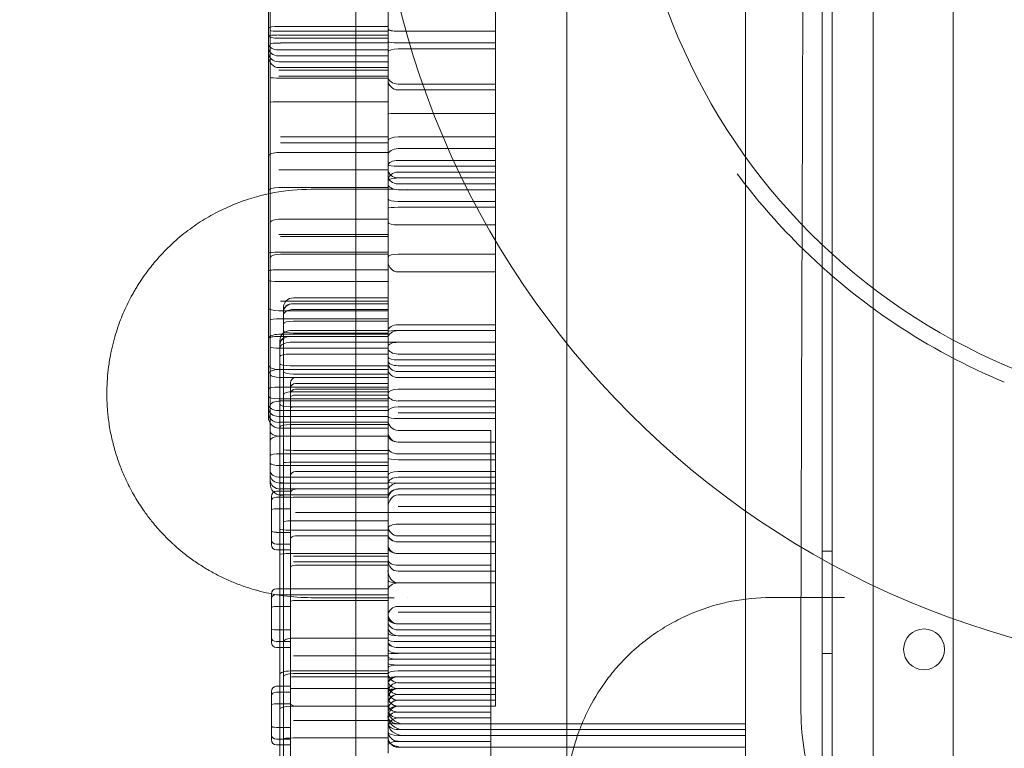
# Model space of a CAD drawing. Units: millimetres. Extents: x -539 to 16017, y 13 to 11513.
# Drawn here: x 4497 to 4690, y 5691 to 5833 of the extents above; entities that cross this region are included whole.
import ezdxf

# ---------------------------------------------------------------- set-up
doc = ezdxf.new("R2010")
doc.units = ezdxf.units.MM
doc.header["$MEASUREMENT"] = 0

msp = doc.modelspace()

# ---------------------------------------------------------------- linework, layer by layer
at = {"color": 0, "linetype": 'Continuous', "lineweight": 0}
for p, q in [((4654.02, 5362.26), (4654.02, 6392.65)), ((4656.02, 6390.27), (4656.02, 5364.65)), ((4654.02, 5366.48), (4654.02, 6388.43)), ((4664.02, 6388.43), (4664.02, 5366.47)), ((4604.02, 5427.46), (4604.02, 6327.46)), ((4679.68, 6262.64), (4679.68, 5488.65)), ((4639.02, 6031.06), (4639.02, 5723.76)), ((4569.02, 5945.58), (4569.02, 5804.58)), ((4590.05, 5831.05), (4590.05, 5841.39)), ((4545.95, 5831.21), (4545.95, 5838.25)), ((4545.61, 5830.75), (4545.61, 5836.32)), ((4545.95, 5817.08), (4545.95, 5831.21)), ((4569.02, 5831.98), (4547.61, 5831.98)), ((4551.47, 5831.05), (4547.95, 5831.05)), ((4551.48, 5831.05), (4551.47, 5831.05)), ((4557.79, 5831.05), (4551.48, 5831.05)), ((4557.79, 5831.05), (4557.79, 5831.05)), ((4569.02, 5831.05), (4557.79, 5831.05)), ((4590.05, 5831.05), (4571.02, 5831.05)), ((4590.05, 5808.05), (4590.05, 5831.05)), ((4545.61, 5827.78), (4545.61, 5830.75)), ((4569.02, 5830.31), (4547.61, 5830.31)), ((4569.02, 5829.68), (4547.61, 5829.68)), ((4545.61, 5826.17), (4545.61, 5827.78)), ((4569.02, 5827.38), (4547.61, 5827.38)), ((4569.02, 5828.75), (4547.95, 5828.75)), ((4590.05, 5828.75), (4571.02, 5828.75)), ((4590.05, 5827.6), (4571.02, 5827.6)), ((4545.61, 5822.98), (4545.61, 5826.17)), ((4569.02, 5826.23), (4547.61, 5826.23)), ((4569.02, 5825.08), (4547.61, 5825.08)), ((4569.02, 5823.93), (4547.61, 5823.93)), ((4569.02, 5823.42), (4547.61, 5823.42)), ((4545.61, 5806.59), (4545.61, 5822.98)), ((4569.02, 5822.27), (4547.61, 5822.27)), ((4569.02, 5821.85), (4547.95, 5821.85)), ((4590.05, 5820.7), (4571.02, 5820.7)), ((4590.05, 5819.55), (4571.02, 5819.55)), ((4545.95, 5809.91), (4545.95, 5817.08)), ((4569.02, 5817.25), (4547.95, 5817.25)), ((4590.05, 5814.95), (4571.02, 5814.95)), ((4545.95, 5802.96), (4545.95, 5809.91)), ((4569.02, 5810.35), (4547.95, 5810.35)), ((4590.05, 5810.35), (4571.02, 5810.35)), ((4569.02, 5809.2), (4547.95, 5809.2)), ((4590.05, 5808.05), (4571.02, 5808.05)), ((4590.05, 5796.56), (4590.05, 5808.05)), ((4545.61, 5802.87), (4545.61, 5806.59)), ((4569.02, 5807.32), (4547.61, 5807.32)), ((4569.02, 5804.58), (4569.02, 5804.58)), ((4569.02, 5804.58), (4569.02, 5689.6)), ((4590.05, 5805.75), (4571.02, 5805.75)), ((4590.05, 5804.6), (4571.02, 5804.6)), ((4545.61, 5802.87), (4545.61, 5802.87)), ((4545.61, 5799.77), (4545.61, 5802.87)), ((4545.95, 5802.96), (4545.95, 5802.96)), ((4545.95, 5799.28), (4545.95, 5802.96)), ((4569.02, 5803.87), (4547.61, 5803.87)), ((4590.05, 5803.45), (4571.02, 5803.45)), ((4590.05, 5802.31), (4571.02, 5802.31)), ((4569.02, 5800.42), (4547.61, 5800.42)), ((4590.05, 5801.16), (4571.02, 5801.16)), ((4545.61, 5794.32), (4545.61, 5799.77)), ((4545.95, 5799.28), (4545.95, 5799.28)), ((4545.95, 5793.53), (4545.95, 5799.28)), ((4590.05, 5800.01), (4571.02, 5800.01)), ((4590.05, 5797.71), (4571.02, 5797.71)), ((4590.05, 5796.56), (4571.02, 5796.56)), ((4590.05, 5783.91), (4590.05, 5796.56)), ((4545.61, 5787.61), (4545.61, 5794.32)), ((4569.02, 5794.26), (4547.95, 5794.26)), ((4545.95, 5786.71), (4545.95, 5793.53)), ((4590.05, 5793.11), (4571.02, 5793.11)), ((4569.02, 5791.23), (4547.61, 5791.23)), ((4569.02, 5790.81), (4547.95, 5790.81)), ((4545.61, 5782.23), (4545.61, 5787.61)), ((4545.95, 5781.25), (4545.95, 5786.71)), ((4569.02, 5787.78), (4547.61, 5787.78)), ((4565.98, 5787.36), (4547.95, 5787.36)), ((4565.98, 5787.36), (4565.98, 5787.36)), ((4569.02, 5787.36), (4565.98, 5787.36)), ((4590.05, 5787.36), (4571.02, 5787.36)), ((4569.02, 5784.33), (4547.61, 5784.33)), ((4590.05, 5783.91), (4571.02, 5783.91)), ((4590.05, 5771.27), (4590.05, 5783.91)), ((4545.61, 5776.85), (4545.61, 5782.23)), ((4545.95, 5774.55), (4545.95, 5781.25)), ((4569.02, 5782.03), (4547.61, 5782.03)), ((4565.99, 5778.83), (4550.52, 5778.83)), ((4565.99, 5778.83), (4565.99, 5778.83)), ((4569.02, 5778.83), (4565.99, 5778.83)), ((4569.02, 5778.16), (4547.95, 5778.16)), ((4565.99, 5777.68), (4550.52, 5777.68)), ((4565.99, 5777.68), (4565.99, 5777.68)), ((4569.02, 5777.68), (4565.99, 5777.68)), ((4545.61, 5765.68), (4545.61, 5776.85)), ((4569.02, 5776.28), (4547.61, 5776.28)), ((4548.52, 5776.04), (4548.52, 5776.83)), ((4548.52, 5775.35), (4548.52, 5776.04)), ((4548.52, 5773.76), (4548.52, 5775.35)), ((4565.99, 5776.53), (4550.52, 5776.53)), ((4565.99, 5776.53), (4565.99, 5776.53)), ((4569.02, 5776.53), (4565.99, 5776.53)), ((4545.95, 5769.17), (4545.95, 5774.55)), ((4569.02, 5774.72), (4547.95, 5774.72)), ((4548.52, 5772.34), (4548.52, 5773.76)), ((4565.99, 5774.23), (4550.52, 5774.23)), ((4565.99, 5774.23), (4565.99, 5774.23)), ((4569.02, 5774.23), (4565.99, 5774.23)), ((4590.05, 5773.57), (4571.02, 5773.57)), ((4569.02, 5771.68), (4547.61, 5771.68)), ((4569.02, 5771.27), (4547.95, 5771.27)), ((4548.52, 5764.43), (4548.52, 5772.34)), ((4569.02, 5772.42), (4549.84, 5772.42)), ((4565.99, 5771.93), (4550.52, 5771.93)), ((4565.99, 5771.93), (4565.99, 5771.93)), ((4569.02, 5771.93), (4565.99, 5771.93)), ((4590.05, 5772.42), (4571.02, 5772.42)), ((4590.05, 5757.47), (4590.05, 5771.27)), ((4547.84, 5769.62), (4547.84, 5770.42)), ((4547.84, 5768.93), (4547.84, 5769.62)), ((4569.02, 5770.12), (4549.84, 5770.12)), ((4571.02, 5770.12), (4569.02, 5770.12)), ((4590.05, 5770.12), (4571.02, 5770.12)), ((4545.95, 5763.79), (4545.95, 5769.17)), ((4547.84, 5767.35), (4547.84, 5768.93)), ((4547.84, 5765.93), (4547.84, 5767.35)), ((4569.02, 5768.97), (4547.95, 5768.97)), ((4569.02, 5767.82), (4549.84, 5767.82)), ((4590.05, 5767.82), (4571.02, 5767.82)), ((4545.61, 5760.11), (4545.61, 5765.68)), ((4547.84, 5758.02), (4547.84, 5765.93)), ((4569.02, 5765.52), (4549.84, 5765.52)), ((4590.05, 5766.67), (4571.02, 5766.67)), ((4590.05, 5765.52), (4571.02, 5765.52)), ((4545.95, 5752.61), (4545.95, 5763.79)), ((4569.02, 5764.79), (4547.61, 5764.79)), ((4548.52, 5756.15), (4548.52, 5764.43)), ((4565.99, 5763.89), (4550.52, 5763.89)), ((4565.99, 5763.89), (4565.99, 5763.89)), ((4569.02, 5763.89), (4565.99, 5763.89)), ((4590.05, 5764.37), (4571.02, 5764.37)), ((4569.02, 5763.22), (4547.95, 5763.22)), ((4549.93, 5761.13), (4549.93, 5762.2)), ((4569.02, 5762.07), (4550.93, 5762.07)), ((4590.05, 5763.22), (4571.02, 5763.22)), ((4545.61, 5757.14), (4545.61, 5760.11)), ((4569.02, 5761.34), (4547.61, 5761.34)), ((4549.93, 5760.1), (4549.93, 5761.13)), ((4549.93, 5759.36), (4549.93, 5760.1)), ((4569.02, 5760.44), (4550.52, 5760.44)), ((4569.02, 5760.92), (4550.93, 5760.92)), ((4569.02, 5759.77), (4550.93, 5759.77)), ((4590.05, 5760.92), (4571.02, 5760.92)), ((4569.02, 5759.04), (4547.61, 5759.04)), ((4547.84, 5749.73), (4547.84, 5758.02)), ((4569.02, 5758.62), (4547.95, 5758.62)), ((4549.93, 5757.31), (4549.93, 5759.36)), ((4590.05, 5758.62), (4571.02, 5758.62)), ((4545.61, 5755.53), (4545.61, 5757.14)), ((4569.02, 5756.74), (4547.61, 5756.74)), ((4548.52, 5749.11), (4548.52, 5756.15)), ((4550.93, 5757.47), (4549.84, 5757.47)), ((4549.93, 5753.9), (4549.93, 5757.31)), ((4569.02, 5757.47), (4550.93, 5757.47)), ((4590.05, 5757.47), (4571.02, 5757.47)), ((4590.05, 5756.32), (4571.02, 5756.32)), ((4590.05, 5744.83), (4590.05, 5757.47)), ((4569.02, 5755.59), (4547.61, 5755.59)), ((4569.02, 5754.44), (4547.61, 5754.44)), ((4550.93, 5754.02), (4549.84, 5754.02)), ((4549.93, 5740.27), (4549.93, 5753.9)), ((4569.02, 5754.02), (4550.93, 5754.02)), ((4590.05, 5755.17), (4571.02, 5755.17)), ((4545.95, 5747.05), (4545.95, 5752.61)), ((4569.02, 5753.29), (4547.61, 5753.29)), ((4589.14, 5752.87), (4571.02, 5752.87)), ((4589.14, 5750.57), (4589.14, 5752.87)), ((4569.02, 5751.72), (4547.95, 5751.72)), ((4589.14, 5750.57), (4571.02, 5750.57)), ((4589.14, 5747.12), (4589.14, 5750.57)), ((4590.05, 5750.57), (4589.14, 5750.57)), ((4547.84, 5742.69), (4547.84, 5749.73)), ((4569.02, 5748.27), (4547.95, 5748.27)), ((4548.52, 5734.98), (4548.52, 5749.11)), ((4566, 5748.94), (4550.52, 5748.94)), ((4566, 5748.94), (4566, 5748.94)), ((4569.02, 5748.94), (4566, 5748.94)), ((4589.14, 5748.27), (4571.02, 5748.27)), ((4590.05, 5748.27), (4589.14, 5748.27)), ((4545.95, 5744.08), (4545.95, 5747.05)), ((4569.02, 5746.64), (4550.52, 5746.64)), ((4590.05, 5747.12), (4571.02, 5747.12)), ((4589.14, 5742.53), (4589.14, 5747.12)), ((4569.02, 5745.98), (4547.95, 5745.98)), ((4569.02, 5744.83), (4550.93, 5744.83)), ((4590.05, 5744.83), (4571.02, 5744.83)), ((4590.05, 5742.53), (4590.05, 5744.83)), ((4545.95, 5742.46), (4545.95, 5744.08)), ((4547.84, 5728.57), (4547.84, 5742.69)), ((4569.02, 5743.68), (4547.95, 5743.68)), ((4569.02, 5742.53), (4547.95, 5742.53)), ((4590.05, 5743.68), (4571.02, 5743.68)), ((4589.14, 5742.53), (4571.02, 5742.53)), ((4590.05, 5742.53), (4589.14, 5742.53)), ((4589.14, 5726.43), (4589.14, 5742.53)), ((4590.05, 5741.38), (4590.05, 5742.53)), ((4549.93, 5740.94), (4547.18, 5740.94)), ((4569.02, 5741.38), (4547.95, 5741.38)), ((4549.93, 5726.47), (4549.93, 5740.27)), ((4590.05, 5741.38), (4571.02, 5741.38)), ((4590.05, 5740.23), (4590.05, 5741.38)), ((4546.18, 5739.04), (4546.18, 5739.94)), ((4546.18, 5737.25), (4546.18, 5739.04)), ((4549.93, 5739.79), (4547.18, 5739.79)), ((4569.02, 5740.23), (4547.95, 5740.23)), ((4569.02, 5739.75), (4550.52, 5739.75)), ((4590.05, 5740.23), (4571.02, 5740.23)), ((4590.05, 5735.63), (4590.05, 5740.23)), ((4546.18, 5733.13), (4546.18, 5737.25)), ((4549.93, 5737.49), (4547.18, 5737.49)), ((4569.02, 5736.78), (4550.93, 5736.78)), ((4571.02, 5736.78), (4569.02, 5736.78)), ((4590.05, 5737.93), (4571.02, 5737.93)), ((4590.05, 5736.78), (4571.02, 5736.78)), ((4548.52, 5727.81), (4548.52, 5734.98)), ((4566.01, 5735.15), (4550.52, 5735.15)), ((4566.01, 5735.15), (4566.01, 5735.15)), ((4569.02, 5735.15), (4566.01, 5735.15)), ((4590.05, 5734.48), (4571.02, 5734.48)), ((4590.05, 5722.98), (4590.05, 5735.63)), ((4546.18, 5731.34), (4546.18, 5733.13)), ((4549.93, 5732.89), (4547.18, 5732.89)), ((4569.02, 5733.33), (4549.84, 5733.33)), ((4546.18, 5730.44), (4546.18, 5731.34)), ((4569.02, 5732.18), (4550.93, 5732.18)), ((4589.14, 5732.18), (4571.02, 5732.18)), ((4589.14, 5731.03), (4571.02, 5731.03)), ((4590.05, 5731.03), (4589.14, 5731.03)), ((4549.93, 5730.59), (4547.18, 5730.59)), ((4549.93, 5729.44), (4547.18, 5729.44)), ((4569.02, 5728.73), (4549.84, 5728.73)), ((4589.14, 5728.73), (4571.02, 5728.73)), ((4590.05, 5728.73), (4589.14, 5728.73)), ((4656.02, 5729.18), (4654.02, 5729.18)), ((4547.84, 5721.39), (4547.84, 5728.57)), ((4548.52, 5716.59), (4548.52, 5727.81)), ((4569.02, 5728.25), (4550.52, 5728.25)), ((4569.02, 5727.1), (4550.52, 5727.1)), ((4549.93, 5712.68), (4549.93, 5726.47)), ((4569.02, 5726.43), (4550.93, 5726.43)), ((4589.14, 5726.43), (4571.02, 5726.43)), ((4590.05, 5725.28), (4571.02, 5725.28)), ((4589.14, 5709.19), (4589.14, 5726.43)), ((4589.14, 5722.98), (4571.02, 5722.98)), ((4590.05, 5722.98), (4589.14, 5722.98)), ((4590.05, 5711.49), (4590.05, 5722.98)), ((4639.02, 5723.76), (4639.02, 5723.76)), ((4639.02, 5723.76), (4639.02, 5719.8)), ((4549.93, 5721.83), (4547.18, 5721.83)), ((4547.84, 5705.01), (4547.84, 5721.39)), ((4569.02, 5721.83), (4549.93, 5721.83)), ((4546.18, 5719.94), (4546.18, 5720.83)), ((4546.18, 5718.15), (4546.18, 5719.94)), ((4549.93, 5720.68), (4547.18, 5720.68)), ((4569.02, 5720.68), (4549.93, 5720.68)), ((4569.02, 5719.53), (4550.93, 5719.53)), ((4639.02, 5719.8), (4639.02, 5719.8)), ((4639.02, 5719.8), (4639.02, 5715.15)), ((4546.18, 5717.16), (4546.18, 5718.15)), ((4546.18, 5717.16), (4546.18, 5717.16)), ((4546.18, 5714.02), (4546.18, 5717.16)), ((4549.93, 5718.39), (4547.18, 5718.39)), ((4590.05, 5718.39), (4571.02, 5718.39)), ((4589.14, 5717.24), (4571.02, 5717.24)), ((4548.52, 5716.59), (4548.52, 5716.59)), ((4548.52, 5711.43), (4548.52, 5716.59)), ((4546.18, 5712.23), (4546.18, 5714.02)), ((4549.93, 5713.79), (4547.18, 5713.79)), ((4589.14, 5714.94), (4571.02, 5714.94)), ((4589.14, 5713.79), (4571.02, 5713.79)), ((4639.02, 5715.15), (4639.02, 5715.15)), ((4639.02, 5715.15), (4639.02, 5640.41)), ((4546.18, 5711.34), (4546.18, 5712.23)), ((4549.93, 5711.49), (4547.18, 5711.49)), ((4548.52, 5704.6), (4548.52, 5711.43)), ((4549.93, 5699.41), (4549.93, 5712.68)), ((4569.02, 5712.16), (4550.52, 5712.16)), ((4589.14, 5712.64), (4571.02, 5712.64)), ((4589.14, 5711.49), (4571.02, 5711.49)), ((4590.05, 5712.64), (4589.14, 5712.64)), ((4590.05, 5711.49), (4589.14, 5711.49)), ((4590.05, 5701.14), (4590.05, 5711.49)), ((4549.93, 5710.34), (4547.18, 5710.34)), ((4590.05, 5710.34), (4571.02, 5710.34)), ((4569.02, 5708.71), (4550.52, 5708.71)), ((4589.14, 5709.19), (4571.02, 5709.19)), ((4589.14, 5708.04), (4571.02, 5708.04)), ((4589.14, 5703.44), (4589.14, 5709.19)), ((4590.05, 5708.04), (4589.14, 5708.04)), ((4656.02, 5709.18), (4654.02, 5709.18)), ((4569.02, 5705.74), (4549.84, 5705.74)), ((4589.14, 5706.89), (4571.02, 5706.89)), ((4589.14, 5705.74), (4571.02, 5705.74)), ((4590.05, 5706.89), (4589.14, 5706.89)), ((4547.84, 5698.19), (4547.84, 5705.01)), ((4548.52, 5699.15), (4548.52, 5704.6)), ((4569.02, 5705.26), (4550.52, 5705.26)), ((4569.02, 5704.59), (4550.93, 5704.59)), ((4589.14, 5704.59), (4571.02, 5704.59)), ((4590.05, 5704.59), (4589.14, 5704.59)), ((4546.18, 5700.84), (4546.18, 5701.73)), ((4549.93, 5702.73), (4547.18, 5702.73)), ((4569.02, 5702.29), (4549.84, 5702.29)), ((4589.14, 5703.44), (4571.02, 5703.44)), ((4589.14, 5702.29), (4571.02, 5702.29)), ((4590.05, 5703.44), (4589.14, 5703.44)), ((4589.14, 5703.44), (4589.14, 5702.29)), ((4590.05, 5702.29), (4589.14, 5702.29)), ((4589.14, 5702.29), (4589.14, 5695.39)), ((4546.18, 5699.05), (4546.18, 5700.84)), ((4549.93, 5701.58), (4547.18, 5701.58)), ((4589.14, 5701.14), (4571.02, 5701.14)), ((4589.14, 5699.99), (4571.02, 5699.99)), ((4590.05, 5701.14), (4589.14, 5701.14)), ((4590.05, 5699.99), (4589.14, 5699.99)), ((4590.05, 5699.99), (4590.05, 5701.14)), ((4590.05, 5698.84), (4590.05, 5699.99)), ((4546.18, 5694.92), (4546.18, 5699.05)), ((4549.93, 5699.28), (4547.18, 5699.28)), ((4547.84, 5692.73), (4547.84, 5698.19)), ((4548.52, 5692.45), (4548.52, 5699.15)), ((4550.93, 5698.84), (4549.84, 5698.84)), ((4549.93, 5692.81), (4549.93, 5699.41)), ((4569.02, 5698.84), (4550.93, 5698.84)), ((4589.14, 5698.84), (4571.02, 5698.84)), ((4590.05, 5698.84), (4589.14, 5698.84)), ((4569.02, 5696.06), (4550.52, 5696.06)), ((4589.14, 5697.69), (4571.02, 5697.69)), ((4589.14, 5696.54), (4571.02, 5696.54)), ((4546.18, 5693.13), (4546.18, 5694.92)), ((4549.93, 5694.68), (4547.18, 5694.68)), ((4589.14, 5695.39), (4571.02, 5695.39)), ((4589.14, 5694.24), (4571.02, 5694.24)), ((4589.14, 5695.39), (4589.14, 5691.94)), ((4639.02, 5695.39), (4589.14, 5695.39)), ((4639.02, 5694.24), (4589.14, 5694.24)), ((4546.18, 5692.24), (4546.18, 5693.13)), ((4549.93, 5692.39), (4547.18, 5692.39)), ((4547.84, 5688.46), (4547.84, 5692.73)), ((4548.52, 5688.61), (4548.52, 5692.45)), ((4549.93, 5687.08), (4549.93, 5692.81)), ((4569.02, 5692.61), (4550.52, 5692.61)), ((4589.14, 5693.09), (4571.02, 5693.09)), ((4639.02, 5693.09), (4589.14, 5693.09)), ((4549.93, 5691.24), (4547.18, 5691.24)), ((4589.14, 5691.94), (4571.02, 5691.94)), ((4589.14, 5690.8), (4571.02, 5690.8)), ((4589.14, 5691.94), (4589.14, 5673.55)), ((4639.02, 5690.8), (4589.14, 5690.8))]:
    msp.add_line(p, q, dxfattribs=at)
for centre, radius in [((4737.46, 5877.12), 171.18), ((4737.46, 5877.12), 121.18), ((4673.99, 5709.96), 4)]:
    msp.add_circle(centre, radius, dxfattribs=at)
for centre, radius, start, end in [((4571.02, 5821.55), 2, 180, 270), ((4737.71, 5877.73), 125, 216.63, 225.0668), ((4737.71, 5877.73), 125, 225.0668, 247.4171), ((4571.02, 5785.91), 2, 180, 270), ((4550.52, 5776.83), 2, 90, 180), ((4549.84, 5770.42), 2, 90, 180), ((4571.02, 5754.87), 2, 180, 270), ((4571.02, 5752.57), 2, 180, 270), ((4547.18, 5739.94), 1, 90, 180), ((4571.02, 5739.38), 2, 90, 180), ((4571.02, 5734.18), 2, 180, 270), ((4547.18, 5730.44), 1, 180, 270), ((4547.18, 5720.83), 1, 90, 180), ((4571.02, 5716.94), 2, 180, 270), ((4547.18, 5711.34), 1, 180, 270), ((4571.02, 5705.44), 2, 180, 270), ((4547.18, 5701.73), 1, 90, 180), ((4571.02, 5700.29), 2, 90, 180), ((4572.02, 5698.39), 3, 180, 270), ((4571.02, 5694.54), 2, 90, 180), ((4547.18, 5692.24), 1, 180, 270)]:
    msp.add_arc(centre, radius, start, end, dxfattribs=at)
for centre, major_axis, ratio, start_param, end_param in [((4547.61, 5831.66), (-2, 0), 0.162278, 4.712389, 6.283185), ((4547.95, 5831.21), (2, 0), 0.082763, 3.141593, 4.712389), ((4571.02, 5831.47), (-2, 0), 0.21045, 0, 1.570796), ((4571.02, 5831.4), (-2, 0), 0.176042, 0, 1.570796), ((4547.61, 5830.15), (2, 0), 0.082763, 1.570796, 3.141593), ((4547.61, 5830.15), (-2, 0), 0.236068, 0, 1.570796), ((4571.02, 5829.03), (-2, 0), 0.140329, 0, 1.570796), ((4547.61, 5828.57), (-2, 0), 0.592359, 0, 1.570796), ((4547.61, 5827.78), (-2, 0), 0.775663, 0, 1.570796), ((4547.95, 5828.58), (-2, 0), 0.082763, 4.712389, 6.283185), ((4571.02, 5826.96), (-2, 0), 0.317532, 4.712389, 6.283185), ((4547.61, 5826.73), (-2, 0), 0.821854, 0, 1.570796), ((4547.61, 5826.17), (0, 2.24), 0.894427, 1.570796, 3.141593), ((4547.95, 5822.01), (-2, 0), 0.082763, 0, 1.570796), ((4571.02, 5822.15), (2, 0), 0.727607, 3.141593, 4.712389), ((4547.95, 5817.08), (2, 0), 0.082763, 1.570796, 3.141593), ((4571.02, 5814.79), (-2, 0), 0.082763, 4.712389, 6.283185), ((4571.02, 5809.6), (-2, 0), 0.375916, 4.712389, 6.283185), ((4571.02, 5806.78), (2, 0), 0.637089, 1.570796, 3.141593), ((4547.61, 5806.59), (2, 0), 0.364085, 1.570796, 3.141593), ((4571.02, 5804.77), (-2, 0), 0.493012, 4.712389, 6.283185), ((4571.02, 5804.86), (2, 0), 0.127418, 3.141593, 4.712389), ((4571.02, 5804.05), (2, 0), 0.874032, 3.141593, 4.712389), ((4571.02, 5801.81), (-2, 0), 0.821854, 4.712389, 6.283185), ((4571.02, 5802.7), (-2, 0), 0.771332, 0, 1.570796), ((4571.02, 5801.76), (2, 0), 0.273951, 1.570796, 3.141593), ((4547.61, 5799.77), (-2, 0), 0.327434, 4.712389, 6.283185), ((4571.02, 5801.19), (-2, 0), 0.592359, 0, 1.570796), ((4571.02, 5798.18), (-2, 0), 0.236068, 0, 1.570796), ((4571.02, 5796.38), (-2, 0), 0.09017, 4.712389, 6.283185), ((4547.95, 5793.53), (2, 0), 0.364085, 1.570796, 3.141593), ((4571.02, 5793.6), (-2, 0), 0.244607, 0, 1.570796), ((4547.61, 5787.61), (-2, 0), 0.082763, 4.712389, 6.283185), ((4547.95, 5786.71), (-2, 0), 0.327434, 4.712389, 6.283185), ((4571.02, 5786.88), (-2, 0), 0.241793, 4.712389, 6.283185), ((4547.61, 5784.11), (2, 0), 0.111599, 1.570796, 3.141593), ((4547.61, 5782.23), (-2, 0), 0.09902, 0, 1.570796), ((4550.52, 5776.04), (-2, 0), 0.821854, 4.712389, 6.283185), ((4550.52, 5776.19), (-2, 0), 0.745356, 4.712389, 6.283185), ((4547.61, 5776.85), (-2, 0), 0.286145, 0, 1.570796), ((4550.52, 5775.35), (-2, 0), 0.592359, 4.712389, 6.283185), ((4547.95, 5774.55), (-2, 0), 0.082763, 4.712389, 6.283185), ((4550.52, 5773.76), (-2, 0), 0.236068, 4.712389, 6.283185), ((4571.02, 5772.33), (-2, 0), 0.618034, 4.712389, 6.283185), ((4547.61, 5770.8), (2, 0), 0.443274, 1.570796, 3.141593), ((4547.95, 5771.04), (2, 0), 0.111599, 1.570796, 3.141593), ((4549.84, 5769.62), (-2, 0), 0.821854, 4.712389, 6.283185), ((4549.84, 5769.78), (-2, 0), 0.745356, 4.712389, 6.283185), ((4550.52, 5772.34), (-2, 0), 0.205258, 0, 1.570796), ((4571.02, 5772.26), (-2, 0), 0.07673, 4.712389, 6.283185), ((4571.02, 5770.93), (2, 0), 0.745356, 1.570796, 3.141593), ((4549.84, 5768.93), (-2, 0), 0.592359, 4.712389, 6.283185), ((4571.02, 5769.35), (2, 0), 0.383649, 1.570796, 3.141593), ((4547.95, 5769.17), (-2, 0), 0.09902, 0, 1.570796), ((4549.84, 5767.35), (-2, 0), 0.236068, 4.712389, 6.283185), ((4571.02, 5769), (2, 0), 0.592359, 3.141593, 4.712389), ((4547.61, 5765.68), (-2, 0), 0.445787, 0, 1.570796), ((4549.84, 5765.93), (-2, 0), 0.205258, 0, 1.570796), ((4571.02, 5767.21), (2, 0), 0.270091, 3.141593, 4.712389), ((4571.02, 5766.45), (-2, 0), 0.464493, 0, 1.570796), ((4571.02, 5766.12), (2, 0), 0.874032, 3.141593, 4.712389), ((4547.61, 5763.9), (-2, 0), 0.443274, 4.712389, 6.283185), ((4547.95, 5763.79), (-2, 0), 0.286145, 0, 1.570796), ((4550.52, 5764.43), (2, 0), 0.272353, 3.141593, 4.712389), ((4571.02, 5764.84), (-2, 0), 0.810786, 0, 1.570796), ((4550.93, 5762.2), (0, -1.02), 0.982654, 3.141593, 4.712389), ((4550.93, 5761.13), (-1, 0), 0.943519, 4.712389, 6.283185), ((4547.61, 5761.01), (-2, 0), 0.162278, 4.712389, 6.283185), ((4550.52, 5759.91), (-2, 0), 0.264377, 4.712389, 6.283185), ((4550.93, 5760.1), (-1, 0), 0.821854, 4.712389, 6.283185), ((4550.93, 5759.36), (-1, 0), 0.414214, 4.712389, 6.283185), ((4571.02, 5760.09), (-2, 0), 0.412632, 4.712389, 6.283185), ((4571.02, 5759.74), (-2, 0), 0.562056, 0, 1.570796), ((4547.61, 5759.51), (-2, 0), 0.236068, 0, 1.570796), ((4547.61, 5757.92), (-2, 0), 0.592359, 0, 1.570796), ((4547.95, 5757.73), (2, 0), 0.443274, 1.570796, 3.141593), ((4549.84, 5758.02), (2, 0), 0.272353, 3.141593, 4.712389), ((4547.61, 5757.14), (-2, 0), 0.775663, 0, 1.570796), ((4547.61, 5756.08), (-2, 0), 0.821854, 0, 1.570796), ((4550.93, 5757.31), (1, 0), 0.162278, 1.570796, 3.141593), ((4571.02, 5756.61), (-2, 0), 0.433016, 4.712389, 6.283185), ((4547.61, 5755.53), (0, 2.24), 0.894427, 1.570796, 3.141593), ((4549.84, 5753.49), (-2, 0), 0.264377, 4.712389, 6.283185), ((4550.93, 5753.9), (-1, 0), 0.121503, 4.712389, 6.283185), ((4571.02, 5755.5), (-2, 0), 0.162278, 0, 1.570796), ((4547.95, 5752.61), (-2, 0), 0.445787, 0, 1.570796), ((4571.02, 5751.99), (-2, 0), 0.709185, 0, 1.570796), ((4547.95, 5750.84), (-2, 0), 0.443274, 4.712389, 6.283185), ((4547.95, 5747.95), (-2, 0), 0.162278, 4.712389, 6.283185), ((4550.52, 5749.11), (2, 0), 0.082763, 3.141593, 4.712389), ((4571.02, 5749.46), (-2, 0), 0.592359, 0, 1.570796), ((4547.95, 5746.45), (-2, 0), 0.236068, 0, 1.570796), ((4550.52, 5746.48), (-2, 0), 0.082763, 4.712389, 6.283185), ((4571.02, 5747.37), (-2, 0), 0.123106, 0, 1.570796), ((4547.95, 5744.86), (-2, 0), 0.592359, 0, 1.570796), ((4550.93, 5743.89), (-1, 0), 0.935991, 4.712389, 6.283185), ((4571.02, 5744), (-2, 0), 0.414214, 4.712389, 6.283185), ((4547.95, 5744.08), (-2, 0), 0.775663, 0, 1.570796), ((4547.95, 5743.02), (-2, 0), 0.821854, 0, 1.570796), ((4547.95, 5742.46), (0, 2.24), 0.894427, 1.570796, 3.141593), ((4549.84, 5742.69), (2, 0), 0.082763, 3.141593, 4.712389), ((4571.02, 5742.49), (2, 0), 0.592359, 1.570796, 3.141593), ((4571.02, 5742.7), (-2, 0), 0.087822, 0, 1.570796), ((4571.02, 5741.04), (-2, 0), 0.745356, 4.712389, 6.283185), ((4550.93, 5740.53), (-1, 0), 0.847049, 4.712389, 6.283185), ((4571.02, 5739.73), (2, 0), 0.821854, 1.570796, 3.141593), ((4547.18, 5739.04), (-1, 0), 0.745356, 4.712389, 6.283185), ((4549.84, 5740.06), (-2, 0), 0.082763, 4.712389, 6.283185), ((4550.52, 5739.91), (-2, 0), 0.082763, 0, 1.570796), ((4571.02, 5737.79), (0, 2.43), 0.821854, 0, 1.570796), ((4547.18, 5737.25), (-1, 0), 0.236068, 4.712389, 6.283185), ((4550.52, 5734.98), (2, 0), 0.082763, 1.570796, 3.141593), ((4571.02, 5733.71), (2, 0), 0.383649, 1.570796, 3.141593), ((4547.18, 5733.13), (-1, 0), 0.236068, 0, 1.570796), ((4549.84, 5733.5), (-2, 0), 0.082763, 0, 1.570796), ((4547.18, 5731.34), (-1, 0), 0.745356, 0, 1.570796), ((4550.93, 5731.56), (-1, 0), 0.620058, 4.712389, 6.283185), ((4571.02, 5732.52), (-2, 0), 0.745356, 0, 1.570796), ((4571.02, 5732.33), (-2, 0), 0.650589, 0, 1.570796), ((4571.02, 5732.3), (2, 0), 0.632456, 3.141593, 4.712389), ((4549.84, 5728.57), (2, 0), 0.082763, 1.570796, 3.141593), ((4571.02, 5730.43), (-2, 0), 0.849901, 0, 1.570796), ((4571.02, 5729.92), (2, 0), 0.592359, 3.141593, 4.712389), ((4571.02, 5727.51), (-2, 0), 0.540182, 0, 1.570796), ((4571.02, 5727.38), (0, -2.1), 0.951941, 4.712389, 6.283185), ((4550.93, 5726.01), (-1, 0), 0.420367, 4.712389, 6.283185), ((4571.02, 5725.41), (0, 2.43), 0.824621, 1.570796, 3.141593), ((4571.02, 5723.44), (-2, 0), 0.230685, 0, 1.570796), ((4571.02, 5721.57), (-2, 0), 0.707114, 4.712389, 6.283185), ((4547.18, 5719.94), (-1, 0), 0.745356, 4.712389, 6.283185), ((4550.93, 5719.29), (-1, 0), 0.241793, 4.712389, 6.283185), ((4547.18, 5718.15), (-1, 0), 0.236068, 4.712389, 6.283185), ((4571.02, 5716.57), (-2, 0), 0.908113, 4.712389, 6.283185), ((4571.02, 5716.12), (-2, 0), 0.592359, 0, 1.570796), ((4571.02, 5715.43), (-2, 0), 0.821854, 0, 1.570796), ((4547.18, 5714.02), (-1, 0), 0.236068, 0, 1.570796), ((4571.02, 5714.39), (-2, 0), 0.874032, 0, 1.570796), ((4547.18, 5712.23), (-1, 0), 0.745356, 0, 1.570796), ((4550.52, 5711.43), (2, 0), 0.364085, 1.570796, 3.141593), ((4571.02, 5713.11), (-2, 0), 0.236068, 0, 1.570796), ((4571.02, 5711.87), (-2, 0), 0.192582, 0, 1.570796), ((4571.02, 5711.52), (-2, 0), 0.592359, 0, 1.570796), ((4571.02, 5711.28), (-2, 0), 0.470178, 0, 1.570796), ((4571.02, 5710.02), (-2, 0), 0.414214, 0, 1.570796), ((4571.02, 5709.02), (-2, 0), 0.082763, 4.712389, 6.283185), ((4571.02, 5708.51), (-2, 0), 0.236068, 0, 1.570796), ((4571.02, 5707.88), (-2, 0), 0.080598, 4.712389, 6.283185), ((4549.84, 5705.01), (2, 0), 0.364085, 1.570796, 3.141593), ((4571.02, 5707.21), (-2, 0), 0.162278, 0, 1.570796), ((4571.02, 5706.42), (-2, 0), 0.236068, 4.712389, 6.283185), ((4571.02, 5705.27), (-2, 0), 0.236068, 4.712389, 6.283185), ((4550.52, 5704.6), (-2, 0), 0.327434, 4.712389, 6.283185), ((4550.93, 5704.52), (-1, 0), 0.071068, 4.712389, 6.283185), ((4571.02, 5704.27), (2, 0), 0.162278, 1.570796, 3.141593), ((4571.02, 5703.35), (-2, 0), 0.618034, 4.712389, 6.283185), ((4571.02, 5703.1), (-2, 0), 0.745356, 4.712389, 6.283185), ((4571.02, 5703.78), (-2, 0), 0.745356, 0, 1.570796), ((4571.02, 5701.59), (-2, 0), 0.92621, 4.712389, 6.283185), ((4571.02, 5703.09), (2, 0), 0.973495, 3.141593, 4.712389), ((4571.02, 5701.82), (-2, 0), 0.236068, 4.712389, 6.283185), ((4571.02, 5701.48), (-2, 0), 0.404925, 4.712389, 6.283185), ((4571.02, 5700.44), (-2, 0), 0.92621, 4.712389, 6.283185), ((4571.02, 5701.46), (-2, 0), 0.414214, 4.712389, 6.283185), ((4571.02, 5701.94), (-2, 0), 0.973495, 0, 1.570796), ((4547.18, 5700.84), (-1, 0), 0.745356, 4.712389, 6.283185), ((4571.02, 5699.23), (-2, 0), 0.954317, 4.712389, 6.283185), ((4571.02, 5699.33), (-2, 0), 0.903508, 4.712389, 6.283185), ((4571.02, 5699.5), (-2, 0), 0.821854, 4.712389, 6.283185), ((4571.02, 5700.69), (-2, 0), 0.92621, 0, 1.570796), ((4571.02, 5698.07), (2, 0), 0.962575, 1.570796, 3.141593), ((4571.02, 5698.14), (2, 0), 0.92621, 1.570796, 3.141593), ((4547.18, 5699.05), (-1, 0), 0.236068, 4.712389, 6.283185), ((4549.84, 5698.19), (-2, 0), 0.327434, 4.712389, 6.283185), ((4550.93, 5699.41), (-1, 0), 0.56619, 0, 1.570796), ((4571.02, 5699.18), (-2, 0), 0.745356, 0, 1.570796), ((4571.02, 5697.75), (-2, 0), 0.546942, 4.712389, 6.283185), ((4571.02, 5696.61), (0, 2.24), 0.894427, 0, 1.570796), ((4571.02, 5698.03), (-2, 0), 0.7418, 0, 1.570796), ((4571.02, 5696.2), (-2, 0), 0.745356, 4.712389, 6.283185), ((4571.02, 5696.38), (-2, 0), 0.656854, 4.712389, 6.283185), ((4572.02, 5697.02), (-3, 0), 0.92621, 0, 1.570796), ((4571.02, 5696.88), (2, 0), 0.745356, 3.141593, 4.712389), ((4547.18, 5694.92), (-1, 0), 0.236068, 0, 1.570796), ((4572.02, 5695.64), (-3, 0), 0.847049, 0, 1.570796), ((4571.02, 5695.55), (-2, 0), 0.07673, 0, 1.570796), ((4571.02, 5695.48), (-2, 0), 0.618034, 0, 1.570796), ((4547.18, 5693.13), (-1, 0), 0.745356, 0, 1.570796), ((4550.52, 5692.45), (-2, 0), 0.082763, 4.712389, 6.283185), ((4571.02, 5693.96), (0, -2.01), 0.993127, 4.712389, 6.283185), ((4571.02, 5693.7), (-2, 0), 0.302776, 0, 1.570796), ((4571.02, 5692.76), (-2, 0), 0.984605, 0, 1.570796), ((4572.02, 5692.42), (-3, 0), 0.540182, 0, 1.570796), ((4571.02, 5691.18), (-2, 0), 0.383649, 4.712389, 6.283185)]:
    msp.add_ellipse(centre, major_axis=major_axis, ratio=ratio, start_param=start_param, end_param=end_param, dxfattribs=at)
for points, knots in [([(5907.74, 4181.97), (5907.74, 4181.97), (5907.74, 4181.97), (5907.75, 4181.97), (5907.75, 4181.97), (-539.13, 6773.4)], [-0.002625768, -0.002625768, -0.002625768, -0.002625768, 0, 0, 0.002625768, 0.002625768, 0.002625768, 0.002625768]), ([(4562.71, 6215.83), (4562.71, 6103), (4562.71, 5990.18), (4562.71, 5877.35), (4562.71, 5764.55), (4562.71, 5651.75), (4562.71, 5538.95)], [5.773769, 5.773769, 5.773769, 5.773769, 39.621588, 39.621588, 39.621588, 73.461596, 73.461596, 73.461596, 73.461596]), ([(4649.87, 5705.07), (4649.91, 5734.75), (4650.02, 5764.17), (4650.11, 5792.96), (4650.16, 5807.35), (4650.21, 5821.59), (4650.25, 5835.61), (4650.26, 5839.44), (4650.27, 5843.26), (4650.28, 5847.07), (4650.31, 5857.22), (4650.33, 5867.31), (4650.35, 5877.28), (4650.39, 5909.61), (4650.37, 5940.66), (4650.36, 5968.26), (4650.36, 5984.04), (4650.36, 5998.69), (4650.37, 6011.81), (4650.37, 6013.11), (4650.37, 6014.41), (4650.37, 6015.71), (4650.38, 6027.48), (4650.39, 6039.12), (4650.42, 6050.67)], [49.844589, 49.844589, 49.844589, 49.844589, 59.11491, 59.11491, 59.11491, 63.750071, 63.750071, 63.750071, 65.014881, 65.014881, 65.014881, 68.385231, 68.385231, 68.385231, 79.309623, 79.309623, 79.309623, 85.550521, 85.550521, 85.550521, 86.171337, 86.171337, 86.171337, 91.791419, 91.791419, 91.791419, 91.791419]), ([(4553.95, 5800.09), (4551.54, 5800.09), (4546.73, 5799.65), (4540.9, 5798.04), (4536.38, 5796.08), (4533.07, 5794.28), (4529.83, 5792.08), (4527.05, 5789.76), (4524.7, 5787.42), (4522.76, 5785.19), (4521.22, 5783.12), (4520.17, 5781.52), (4519.66, 5780.68), (4519.38, 5780.2), (4518.66, 5778.96), (4517.51, 5776.72), (4516.33, 5773.77), (4515.51, 5771.2), (4514.97, 5769.14), (4514.59, 5767.24), (4514.35, 5765.75), (4514.16, 5764.25), (4514, 5762.41), (4513.94, 5760.42), (4513.97, 5758.89), (4514.02, 5757.71), (4514.1, 5756.55), (4514.3, 5754.71), (4514.59, 5752.84), (4515.01, 5750.94), (4515.47, 5749.11), (4516.01, 5747.37), (4516.61, 5745.73), (4517.09, 5744.54), (4517.59, 5743.4), (4517.96, 5742.63), (4518.23, 5742.1), (4518.59, 5741.39), (4519.48, 5739.74), (4520.81, 5737.64), (4522.01, 5736), (4522.64, 5735.2), (4523.44, 5734.21), (4524.78, 5732.68), (4526.16, 5731.31), (4527.01, 5730.53), (4527.69, 5729.91), (4529.03, 5728.77), (4530.98, 5727.31), (4533.14, 5725.9), (4535.35, 5724.65), (4537.58, 5723.56), (4539.94, 5722.6), (4543, 5721.56), (4545.91, 5720.86), (4549.76, 5720.25), (4552.15, 5720.09), (4553.95, 5720.09)], [0, 0, 0, 0, 1.234909, 2.469817, 3.087271, 3.704726, 4.32218, 4.939634, 5.35127, 5.762907, 6.174543, 6.380361, 6.48327, 6.534724, 6.586179, 6.997815, 7.409451, 7.615269, 7.821088, 8.026906, 8.155542, 8.232724, 8.438542, 8.64436, 8.747269, 8.837314, 8.953087, 9.055996, 9.33042, 9.467632, 9.604844, 9.879269, 10.016481, 10.153693, 10.290905, 10.428117, 10.445268, 10.496723, 10.702541, 11.114177, 11.422904, 11.500086, 11.525813, 11.937449, 12.349086, 12.374813, 12.451995, 12.760722, 13.172358, 13.583994, 13.99563, 14.407267, 14.818903, 15.281993, 16.053811, 16.362538, 17.28872, 17.28872, 17.28872, 17.28872]), ([(4643.95, 5720.11), (4641.4, 5720.11), (4636.3, 5719.62), (4630.1, 5717.79), (4625.93, 5715.86), (4623.6, 5714.56), (4621.31, 5713.13), (4619.07, 5711.48), (4616.91, 5709.61), (4615.17, 5707.92), (4613.33, 5705.9), (4610.81, 5702.67), (4608.52, 5698.91), (4606.88, 5695.19), (4606.06, 5692.95), (4605.32, 5690.61), (4604.73, 5688.14), (4604.32, 5685.6), (4604.02, 5683.02), (4603.89, 5679.72), (4604.07, 5676.64), (4604.34, 5674.51), (4604.61, 5672.82), (4604.95, 5671.16), (4605.37, 5669.55), (4606.05, 5667.18), (4607.03, 5664.6), (4608.5, 5661.52), (4609.67, 5659.45), (4610.83, 5657.66), (4612.03, 5655.97), (4613.61, 5653.99), (4615.03, 5652.46), (4615.88, 5651.61), (4616.23, 5651.28), (4616.83, 5650.7), (4618.06, 5649.59), (4620.59, 5647.55), (4624.33, 5645.12), (4629.82, 5642.5), (4636.38, 5640.59), (4641.43, 5640.11), (4643.95, 5640.11)], [0, 0, 0, 0, 1.030357, 2.060715, 2.575893, 2.833483, 3.091072, 3.606251, 3.86384, 4.121429, 4.464882, 4.808334, 5.495239, 5.838692, 6.010418, 6.182144, 6.525597, 6.697323, 6.869049, 7.212502, 7.555954, 7.670438, 7.784922, 8.013891, 8.128375, 8.242859, 8.700796, 8.929764, 9.273216, 9.444943, 9.616669, 9.960121, 10.303574, 10.346505, 10.389437, 10.4753, 10.647026, 10.990479, 11.677384, 12.364288, 13.394646, 14.425003, 14.425003, 14.425003, 14.425003]), ([(4649.87, 5698.68), (4649.86, 5696), (4650.06, 5693.33), (4650.81, 5688.22), (4651.34, 5685.82), (4653.01, 5680.21), (4654.27, 5677.26), (4655.73, 5674.48), (4655.74, 5674.47), (4655.74, 5674.46)], [0, 0, 0, 0, 0.806036, 0.806036, 1.581675, 1.581675, 2.708903, 2.708903, 2.711939, 2.711939, 2.711939, 2.711939])]:
    msp.add_open_spline(points, degree=3, knots=knots, dxfattribs=at)
for points in [[(4570.18, 5800.09), (4564.63, 5800.09), (4559.22, 5800.09), (4553.95, 5800.09)], [(4572.75, 5800.09), (4572.75, 5800.09), (4572.75, 5800.09), (4572.75, 5800.09)], [(4553.95, 5720.09), (4559.24, 5720.09), (4564.67, 5720.09), (4570.23, 5720.09)], [(4572.74, 5720.09), (4572.74, 5720.09), (4572.74, 5720.09), (4572.74, 5720.09)], [(4658.42, 5720.11), (4653.52, 5720.11), (4648.7, 5720.11), (4643.95, 5720.11)], [(4649.87, 5705.07), (4649.87, 5702.94), (4649.87, 5700.81), (4649.87, 5698.68)]]:
    msp.add_open_spline(points, degree=3, dxfattribs=at)

doc.saveas('drawing.dxf')
